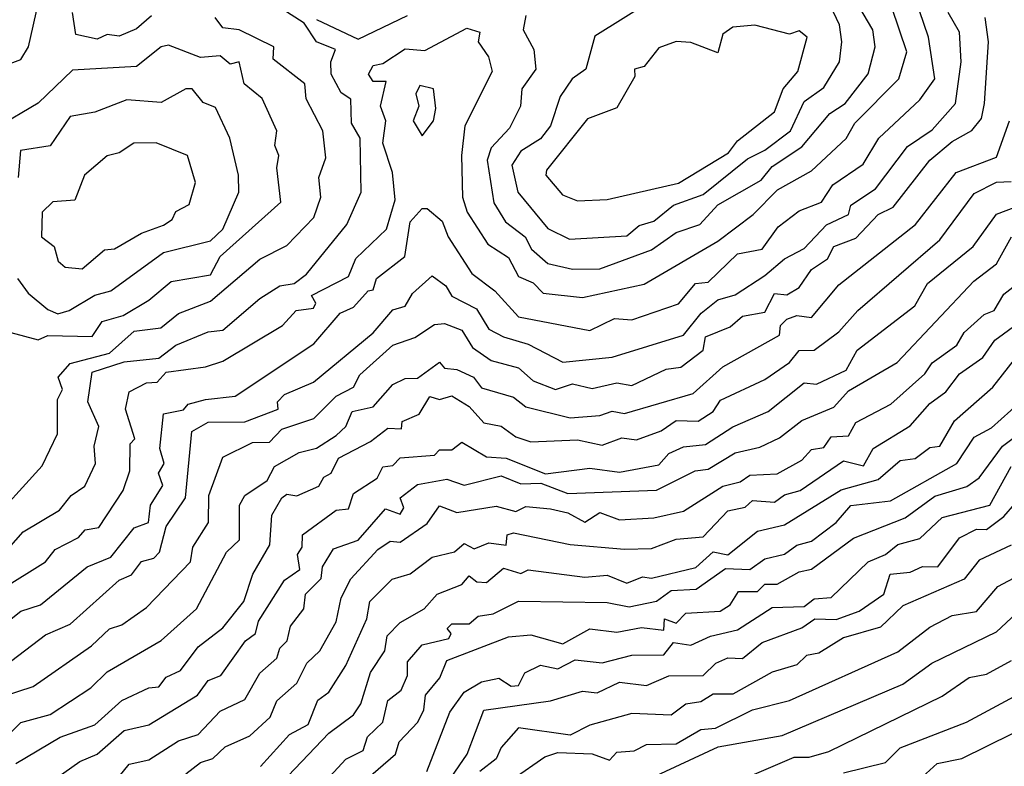
# Model space of a CAD drawing. Extents: x 701140 to 701311, y 9134381 to 9134606.
# Drawn here: x 701236 to 701244, y 9134433 to 9134439 of the extents above; entities that cross this region are included whole.
import ezdxf

# ---------------------------------------------------------------- set-up
doc = ezdxf.new("R2010")
doc.units = 0

msp = doc.modelspace()

# ---------------------------------------------------------------- linework, layer by layer
at = {"layer": 'Contours'}
for points in [[(701235.6295, 9134438.7842, 109.4), (701235.8544, 9134438.8674, 109.4), (701235.9194, 9134438.9715, 109.4), (701236.0019, 9134439.3395, 109.4), (701236.1004, 9134439.5439, 109.4), (701236.0692, 9134439.7483, 109.4), (701235.9825, 9134439.9322, 109.4), (701235.9184, 9134440.3614, 109.4), (701235.8135, 9134440.5383, 109.4)], [(701235.4456, 9134433.9692, 108.6), (701235.8544, 9134434.293, 108.6), (701236.0179, 9134434.3436, 108.6), (701236.4062, 9134434.6595, 108.6), (701236.6014, 9134434.7405, 108.6), (701236.7946, 9134434.9832, 108.6), (701236.9131, 9134435.0267, 108.6), (701236.9309, 9134435.1698, 108.6), (701237.0335, 9134435.3333, 108.6), (701236.9963, 9134435.4355, 108.6), (701237.0429, 9134435.5172, 108.6), (701237.0079, 9134435.6399, 108.6), (701237.0399, 9134435.9298, 108.6), (701237.2034, 9134435.9628, 108.6), (701237.2443, 9134436.0078, 108.6), (701237.3873, 9134436.0464, 108.6), (701237.6326, 9134436.0747, 108.6), (701238.2867, 9134436.5078, 108.6), (701238.5053, 9134436.7641, 108.6), (701238.6137, 9134436.8134, 108.6), (701238.7364, 9134436.9488, 108.6), (701238.7772, 9134436.957, 108.6), (701238.8056, 9134437.0502, 108.6), (701239.0401, 9134437.2342, 108.6), (701239.0852, 9134437.5203, 108.6), (701239.186, 9134437.6308, 108.6), (701239.2269, 9134437.6304, 108.6), (701239.3496, 9134437.5267, 108.6), (701239.3991, 9134437.3977, 108.6), (701239.5972, 9134437.0911, 108.6), (701239.7876, 9134436.948, 108.6), (701239.9832, 9134436.732, 108.6), (701240.5759, 9134436.6207, 108.6), (701240.7803, 9134436.7198, 108.6), (701240.9234, 9134436.7073, 108.6), (701241.3118, 9134436.8398, 108.6), (701241.4511, 9134437.0093, 108.6), (701241.557, 9134437.0217, 108.6), (701241.8023, 9134437.2553, 108.6), (701242.0048, 9134437.2955, 108.6), (701242.1374, 9134437.4794, 108.6), (701242.3133, 9134437.6118, 108.6), (701242.4973, 9134437.6833, 108.6), (701242.5917, 9134437.8269, 108.6), (701242.8447, 9134438, 108.6), (701242.9726, 9134438.2153, 108.6), (701243.3149, 9134438.533, 108.6), (701243.4368, 9134438.7058, 108.6), (701243.3859, 9134439.0533, 108.6), (701243.2382, 9134439.4825, 108.6)], [(701240.0445, 9134439.2314, 109), (701240.0232, 9134439.1146, 109), (701240.1111, 9134438.9511, 109), (701240.1291, 9134438.7876, 109), (701240.0112, 9134438.6241, 109), (701240.001, 9134438.481, 109), (701239.91, 9134438.297, 109), (701239.7582, 9134438.1335, 109), (701239.7243, 9134438.0313, 109), (701239.7788, 9134437.6771, 109), (701239.8757, 9134437.5203, 109), (701240.0398, 9134437.3977, 109), (701240.092, 9134437.2955, 109), (701240.2285, 9134437.175, 109), (701240.4329, 9134437.1285, 109), (701240.6577, 9134437.1318, 109), (701241.0869, 9134437.2885, 109), (701241.2913, 9134437.4332, 109), (701241.488, 9134437.4999, 109), (701241.6388, 9134437.6613, 109), (701241.9966, 9134437.8678, 109), (701242.0885, 9134437.9806, 109), (701242.3338, 9134438.143, 109), (701242.566, 9134438.4197, 109), (701242.6953, 9134438.5014, 109), (701242.8856, 9134438.7487, 109), (701242.9437, 9134438.9715, 109), (701242.9235, 9134439.1146, 109), (701242.7197, 9134439.4621, 109)], [(701241.0869, 9134439.3533, 109.2), (701240.6168, 9134439.0613, 109.2), (701240.5412, 9134438.7876, 109.2), (701240.4278, 9134438.7058, 109.2), (701240.3307, 9134438.5602, 109.2), (701240.2494, 9134438.3175, 109.2), (701240.1671, 9134438.2102, 109.2), (701240.0036, 9134438.1059, 109.2), (701239.9287, 9134437.9904, 109.2), (701239.978, 9134437.7656, 109.2), (701240.2285, 9134437.4646, 109.2), (701240.4062, 9134437.3772, 109.2), (701240.8825, 9134437.4053, 109.2), (701240.9847, 9134437.4917, 109.2), (701241.1074, 9134437.5252, 109.2), (701241.2709, 9134437.6582, 109.2), (701241.5162, 9134437.7481, 109.2), (701241.8841, 9134438.0423, 109.2), (701242.0272, 9134438.1154, 109.2), (701242.2408, 9134438.2766, 109.2), (701242.3542, 9134438.5179, 109.2), (701242.5177, 9134438.6338, 109.2), (701242.646, 9134438.8489, 109.2), (701242.6677, 9134439.0124, 109.2), (701242.6467, 9134439.1555, 109.2), (701242.5698, 9134439.319, 109.2)], [(701235.6908, 9134434.4712, 108.8), (701236.0591, 9134434.6996, 108.8), (701236.1405, 9134434.8042, 108.8), (701236.3343, 9134434.904, 108.8), (701236.3882, 9134434.9654, 108.8), (701236.5019, 9134434.9858, 108.8), (701236.7038, 9134435.2924, 108.8), (701236.7586, 9134435.4559, 108.8), (701236.7631, 9134435.6807, 108.8), (701236.8006, 9134435.7216, 108.8), (701236.7223, 9134435.9669, 108.8), (701236.7525, 9134436.11, 108.8), (701236.8968, 9134436.1857, 108.8), (701236.9869, 9134436.1917, 108.8), (701237.0603, 9134436.2739, 108.8), (701237.3873, 9134436.3173, 108.8), (701237.5304, 9134436.3666, 108.8), (701238.0258, 9134436.6619, 108.8), (701238.1404, 9134436.7845, 108.8), (701238.2833, 9134436.8049, 108.8), (701238.3012, 9134436.8458, 108.8), (701238.2662, 9134436.9094, 108.8), (701238.5728, 9134437.0685, 108.8), (701238.6342, 9134437.2154, 108.8), (701238.8876, 9134437.459, 108.8), (701238.9607, 9134437.7043, 108.8), (701238.9393, 9134437.9291, 108.8), (701238.859, 9134438.1744, 108.8), (701238.8836, 9134438.3584, 108.8), (701238.8396, 9134438.481, 108.8), (701238.8869, 9134438.6854, 108.8), (701238.7772, 9134438.6858, 108.8), (701238.7392, 9134438.7467, 108.8), (701238.7772, 9134438.8176, 108.8), (701238.859, 9134438.8348, 108.8), (701239.043, 9134438.9544, 108.8), (701239.2065, 9134438.9429, 108.8), (701239.5539, 9134439.1259, 108.8), (701239.6624, 9134439.0942, 108.8), (701239.6489, 9134439.0124, 108.8), (701239.736, 9134438.8898, 108.8), (701239.7662, 9134438.7671, 108.8), (701239.5389, 9134438.3175, 108.8), (701239.5104, 9134438.0722, 108.8), (701239.5197, 9134437.7247, 108.8), (701239.5593, 9134437.6021, 108.8), (701239.7281, 9134437.3364, 108.8), (701239.9014, 9134437.2246, 108.8), (701239.9832, 9134437.0664, 108.8), (701240.1058, 9134437.0147, 108.8), (701240.1876, 9134436.9284, 108.8), (701240.5146, 9134436.892, 108.8), (701241.0256, 9134437.0044, 108.8), (701241.6388, 9134437.3619, 108.8), (701241.9306, 9134437.5816, 108.8), (701242.1334, 9134437.786, 108.8), (701242.4155, 9134437.9446, 108.8), (701242.7017, 9134438.2124, 108.8), (701242.7753, 9134438.3379, 108.8), (701243.1382, 9134438.7058, 108.8), (701243.2055, 9134438.9307, 108.8), (701243.0813, 9134439.2986, 108.8)], [(701235.7113, 9134434.7656, 109), (701235.8748, 9134434.9503, 109), (701236.1747, 9134435.1289, 109), (701236.2737, 9134435.2515, 109), (701236.3858, 9134435.3281, 109), (701236.4744, 9134435.5172, 109), (701236.4636, 9134435.6603, 109), (701236.5029, 9134435.8238, 109), (701236.4103, 9134436.0282, 109), (701236.4471, 9134436.2751, 109), (701236.7128, 9134436.3585, 109), (701236.999, 9134436.3901, 109), (701237.1421, 9134436.4978, 109), (701237.4078, 9134436.6075, 109), (701237.5304, 9134436.6226, 109), (701237.837, 9134436.8841, 109), (701238.004, 9134436.9889, 109), (701238.1232, 9134437.0084, 109), (701238.2254, 9134437.0872, 109), (701238.5593, 9134437.4999, 109), (701238.6788, 9134437.7656, 109), (701238.671, 9134438.2153, 109), (701238.5972, 9134438.3379, 109), (701238.5933, 9134438.5376, 109), (701238.5115, 9134438.5899, 109), (701238.43, 9134438.7467, 109), (701238.4257, 9134438.8489, 109), (701238.4644, 9134438.9511, 109), (701238.3071, 9134439.0148, 109), (701238.2049, 9134439.168, 109), (701238.021, 9134439.2875, 109)], [(701235.7797, 9134433.8821, 108.4), (701236.0588, 9134434.0956, 108.4), (701236.2632, 9134434.184, 108.4), (701236.6719, 9134434.5486, 108.4), (701236.7741, 9134434.5939, 108.4), (701236.8559, 9134434.7033, 108.4), (701236.9581, 9134434.7301, 108.4), (701237.0046, 9134434.7814, 108.4), (701237.0603, 9134434.9947, 108.4), (701237.2211, 9134435.2311, 108.4), (701237.2737, 9134435.7829, 108.4), (701237.4078, 9134435.8589, 108.4), (701237.7144, 9134435.861, 108.4), (701237.9897, 9134435.9669, 108.4), (701237.9856, 9134436.0282, 108.4), (701238.043, 9134436.0895, 108.4), (701238.2822, 9134436.1917, 108.4), (701238.7772, 9134436.6002, 108.4), (701238.9408, 9134436.7903, 108.4), (701239.043, 9134436.8227, 108.4), (701239.1036, 9134436.9276, 108.4), (701239.2678, 9134437.0723, 108.4), (701239.3806, 9134436.9889, 108.4), (701239.4313, 9134436.903, 108.4), (701239.6357, 9134436.8, 108.4), (701239.7379, 9134436.631, 108.4), (701239.8605, 9134436.5684, 108.4), (701240.0649, 9134436.5058, 108.4), (701240.3511, 9134436.3579, 108.4), (701240.7599, 9134436.3989, 108.4), (701241.3526, 9134436.5811, 108.4), (701241.5, 9134436.7641, 108.4), (701241.6388, 9134436.8726, 108.4), (701241.7819, 9134436.9159, 108.4), (701242.0272, 9134437.0754, 108.4), (701242.1907, 9134437.2153, 108.4), (701242.3542, 9134437.3001, 108.4), (701242.5381, 9134437.497, 108.4), (701242.7221, 9134437.5815, 108.4), (701242.7425, 9134437.6582, 108.4), (701242.9469, 9134437.7944, 108.4), (701243.2127, 9134438.1469, 108.4), (701243.4171, 9134438.2828, 108.4), (701243.6108, 9134438.5014, 108.4), (701243.6557, 9134438.8489, 108.4), (701243.6424, 9134439.0942, 108.4), (701243.548, 9134439.2577, 108.4)], [(701236.9377, 9134439.2284, 109.2), (701236.815, 9134439.1219, 109.2), (701236.6719, 9134439.0616, 109.2), (701236.5698, 9134439.0752, 109.2), (701236.488, 9134439.0371, 109.2), (701236.3103, 9134439.0737, 109.2), (701236.2826, 9134439.2577, 109.2)], [(701235.5682, 9134434.9874, 109.2), (701236.0331, 9134435.4968, 109.2), (701236.1601, 9134435.7625, 109.2), (701236.1579, 9134436.0487, 109.2), (701236.2003, 9134436.1304, 109.2), (701236.1639, 9134436.2326, 109.2), (701236.2632, 9134436.3472, 109.2), (701236.5902, 9134436.4304, 109.2), (701236.7946, 9134436.6148, 109.2), (701237.0165, 9134436.6414, 109.2), (701237.1625, 9134436.7596, 109.2), (701237.4282, 9134436.8622, 109.2), (701237.837, 9134437.212, 109.2), (701238.0618, 9134437.3238, 109.2), (701238.2867, 9134437.5581, 109.2), (701238.3435, 9134437.7247, 109.2), (701238.3272, 9134437.8882, 109.2), (701238.3855, 9134438.0518, 109.2), (701238.3618, 9134438.2766, 109.2), (701238.2214, 9134438.5423, 109.2), (701238.2116, 9134438.6649, 109.2), (701237.9488, 9134438.8693, 109.2), (701237.9541, 9134438.9715, 109.2), (701237.6651, 9134439.1146, 109.2), (701237.5304, 9134439.1297, 109.2), (701237.4667, 9134439.2168, 109.2)], [(701235.7113, 9134433.5871, 108.2), (701235.9566, 9134433.6663, 108.2), (701236.441, 9134434.0047, 108.2), (701236.5902, 9134434.144, 108.2), (701236.6924, 9134434.1792, 108.2), (701236.8968, 9134434.3232, 108.2), (701237.2628, 9134434.6996, 108.2), (701237.2815, 9134434.8223, 108.2), (701237.4109, 9134435.0267, 108.2), (701237.4139, 9134435.2515, 108.2), (701237.5304, 9134435.5679, 108.2), (701237.7757, 9134435.6895, 108.2), (701237.9188, 9134435.6925, 108.2), (701238.021, 9134435.7999, 108.2), (701238.2867, 9134435.8908, 108.2), (701238.4706, 9134436.075, 108.2), (701238.6141, 9134436.1509, 108.2), (701238.6664, 9134436.2531, 108.2), (701238.9408, 9134436.4975, 108.2), (701239.1247, 9134436.5626, 108.2), (701239.2882, 9134436.6683, 108.2), (701239.37, 9134436.6767, 108.2), (701239.5136, 9134436.621, 108.2), (701239.6024, 9134436.4779, 108.2), (701239.7583, 9134436.3698, 108.2), (701239.9832, 9134436.3088, 108.2), (701240.1058, 9134436.2015, 108.2), (701240.2898, 9134436.1316, 108.2), (701240.4329, 9134436.176, 108.2), (701240.5964, 9134436.1387, 108.2), (701240.8008, 9134436.1869, 108.2), (701240.9234, 9134436.1648, 108.2), (701241.2096, 9134436.2999, 108.2), (701241.3305, 9134436.3144, 108.2), (701241.5169, 9134436.4575, 108.2), (701241.5366, 9134436.5668, 108.2), (701241.741, 9134436.6495, 108.2), (701241.8432, 9134436.7397, 108.2), (701242.0272, 9134436.7714, 108.2), (701242.1067, 9134436.9276, 108.2), (701242.2111, 9134436.916, 108.2), (701242.3133, 9134436.9758, 108.2), (701242.4155, 9134437.1245, 108.2), (701242.5485, 9134437.2137, 108.2), (701242.6015, 9134437.3159, 108.2), (701242.7834, 9134437.3845, 108.2), (701242.9674, 9134437.581, 108.2), (701243.0938, 9134437.643, 108.2), (701243.3966, 9134438.0316, 108.2), (701243.5806, 9134438.1873, 108.2), (701243.7441, 9134438.2775, 108.2), (701243.8258, 9134438.3777, 108.2), (701243.8495, 9134438.5014, 108.2), (701243.8828, 9134439.0124, 108.2), (701243.855, 9134439.2168, 108.2)], [(701238.3071, 9134439.1979, 109), (701238.6546, 9134439.0355, 109), (701239.0634, 9134439.2334, 109)], [(701241.761, 9134439.1351, 109.4), (701241.6797, 9134439.0778, 109.4), (701241.6388, 9134438.9213, 109.4), (701241.414, 9134439.0086, 109.4), (701241.2913, 9134439.0177, 109.4), (701241.1482, 9134438.963, 109.4), (701241.0256, 9134438.8091, 109.4), (701240.9454, 9134438.7876, 109.4), (701240.9494, 9134438.7263, 109.4), (701240.8008, 9134438.4664, 109.4), (701240.5555, 9134438.3749, 109.4), (701240.2156, 9134437.9496, 109.4), (701240.2116, 9134437.9087, 109.4), (701240.3495, 9134437.7452, 109.4), (701240.4737, 9134437.6943, 109.4), (701240.719, 9134437.7067, 109.4), (701241.3118, 9134437.8429, 109.4), (701241.7259, 9134438.0926, 109.4), (701241.8023, 9134438.1938, 109.4), (701242.1089, 9134438.4326, 109.4), (701242.1799, 9134438.6241, 109.4), (701242.3004, 9134438.7671, 109.4), (701242.3797, 9134439.0533, 109.4), (701242.3133, 9134439.1047, 109.4), (701242.2316, 9134439.0787, 109.4), (701241.9454, 9134439.1519, 109.4), (701241.761, 9134439.1351, 109.4)], [(701237.0204, 9134438.9715, 109.4), (701236.815, 9134438.8084, 109.4), (701236.2836, 9134438.7781, 109.4), (701235.9974, 9134438.5063, 109.4), (701235.65, 9134438.2995, 109.4)], [(701235.7726, 9134436.6022, 109.4), (701235.9974, 9134436.5425, 109.4), (701236.0792, 9134436.5781, 109.4), (701236.4471, 9134436.5702, 109.4), (701236.5289, 9134436.6931, 109.4), (701236.7045, 9134436.7436, 109.4), (701236.9172, 9134436.8698, 109.4), (701237.1012, 9134437.027, 109.4), (701237.4282, 9134437.08, 109.4), (701237.5097, 9134437.2342, 109.4), (701238.0133, 9134437.6838, 109.4), (701237.9796, 9134437.97, 109.4), (701237.9956, 9134438.0722, 109.4), (701237.9626, 9134438.154, 109.4), (701237.9801, 9134438.2746, 109.4), (701237.8575, 9134438.5426, 109.4), (701237.7072, 9134438.6649, 109.4), (701237.6674, 9134438.8489, 109.4), (701237.5917, 9134438.8291, 109.4), (701237.51, 9134438.8965, 109.4), (701237.3465, 9134438.8844, 109.4), (701237.0807, 9134438.9869, 109.4), (701237.0204, 9134438.9715, 109.4)], [(701235.8277, 9134437.0502, 109.6), (701235.9157, 9134436.9304, 109.6), (701236.0792, 9134436.795, 109.6), (701236.161, 9134436.7586, 109.6), (701236.2564, 9134436.7845, 109.6), (701236.4676, 9134436.9135, 109.6), (701236.6015, 9134436.948, 109.6), (701237.0399, 9134437.2674, 109.6), (701237.4282, 9134437.3626, 109.6), (701237.5307, 9134437.459, 109.6), (701237.6628, 9134437.7656, 109.6), (701237.6617, 9134437.9087, 109.6), (701237.59, 9134438.2153, 109.6), (701237.4691, 9134438.4703, 109.6), (701237.3669, 9134438.5118, 109.6), (701237.2765, 9134438.6241, 109.6), (701237.2228, 9134438.6241, 109.6)], [(701237.2228, 9134438.6241, 109.6), (701237.0194, 9134438.5108, 109.6), (701236.7333, 9134438.5318, 109.6), (701236.4676, 9134438.4298, 109.6), (701236.2632, 9134438.3946, 109.6), (701236.0996, 9134438.1523, 109.6), (701235.8519, 9134438.1131, 109.6), (701235.8339, 9134437.8882, 109.6)], [(701239.1656, 9134438.6511, 108.6), (701239.1311, 9134438.5832, 108.6), (701239.1576, 9134438.481, 108.6), (701239.109, 9134438.3584, 108.6), (701239.186, 9134438.2355, 108.6), (701239.2786, 9134438.3584, 108.6), (701239.2978, 9134438.4606, 108.6), (701239.2773, 9134438.6241, 108.6), (701239.1656, 9134438.6511, 108.6)], [(701235.6704, 9134433.19, 108), (701235.8544, 9134433.3684, 108), (701236.0996, 9134433.4349, 108), (701236.4369, 9134433.6572, 108), (701236.5698, 9134433.7889, 108), (701237.0194, 9134434.0476, 108), (701237.3122, 9134434.3113, 108), (701237.5611, 9134434.7814, 108), (701237.6685, 9134434.8836, 108), (701237.6699, 9134435.1698, 108), (701237.7125, 9134435.2515, 108), (701237.8983, 9134435.3746, 108), (701237.9597, 9134435.4922, 108), (701238.164, 9134435.6071, 108), (701238.3071, 9134435.6432, 108), (701238.4706, 9134435.749, 108), (701238.55, 9134435.8238, 108), (701238.6036, 9134435.9465, 108), (701238.7772, 9134435.9875, 108), (701238.9408, 9134436.1716, 108), (701239.043, 9134436.2228, 108), (701239.1452, 9134436.2244, 108), (701239.3291, 9134436.3561, 108), (701239.37, 9134436.3062, 108), (701239.4722, 9134436.2971, 108), (701239.6108, 9134436.2326, 108), (701239.6766, 9134436.1443, 108), (701239.9423, 9134436.0671, 108), (701240.0445, 9134435.986, 108), (701240.4124, 9134435.8958, 108), (701240.6577, 9134435.9143, 108), (701240.7599, 9134435.9514, 108), (701240.8621, 9134435.9323, 108), (701241.4344, 9134436.0966, 108), (701241.6797, 9134436.3181, 108), (701242.1492, 9134436.5801, 108), (701242.1583, 9134436.6619, 108), (701242.2111, 9134436.7137, 108), (701242.2929, 9134436.7445, 108), (701242.4155, 9134436.7284, 108), (701242.6403, 9134436.9989, 108), (701243.2781, 9134437.4999, 108), (701243.6152, 9134437.9291, 108), (701243.9485, 9134438.0572, 108), (701244.0563, 9134438.3584, 108)], [(701236.7933, 9134438.1744, 109.8), (701236.6719, 9134438.0925, 109.8), (701236.5698, 9134438.067, 109.8), (701236.3841, 9134437.9087, 109.8), (701236.304, 9134437.6998, 109.8), (701236.1201, 9134437.6875, 109.8), (701236.0307, 9134437.6021, 109.8), (701236.0276, 9134437.3977, 109.8), (701236.1305, 9134437.3159, 109.8), (701236.1645, 9134437.1933, 109.8), (701236.2223, 9134437.1452, 109.8), (701236.3639, 9134437.132, 109.8), (701236.5493, 9134437.2874, 109.8), (701236.6311, 9134437.2964, 109.8), (701236.8559, 9134437.4281, 109.8), (701237.0399, 9134437.4939, 109.8), (701237.1108, 9134437.5408, 109.8), (701237.1421, 9134437.6079, 109.8), (701237.2525, 9134437.6634, 109.8), (701237.3029, 9134437.8474, 109.8), (701237.2389, 9134438.0722, 109.8), (701236.9785, 9134438.1769, 109.8), (701236.7933, 9134438.1744, 109.8)], [(701235.8135, 9134433.0275, 107.8), (701236.1814, 9134433.2466, 107.8), (701236.4676, 9134433.3497, 107.8), (701236.6924, 9134433.5515, 107.8), (701236.9172, 9134433.6569, 107.8), (701236.999, 9134433.6649, 107.8), (701237.0603, 9134433.7448, 107.8), (701237.1806, 9134433.8003, 107.8), (701237.326, 9134433.9949, 107.8), (701237.5304, 9134434.1536, 107.8), (701237.706, 9134434.3726, 107.8), (701237.7808, 9134434.5974, 107.8), (701237.9208, 9134434.8427, 107.8), (701237.9381, 9134435.088, 107.8), (701238.021, 9134435.232, 107.8), (701238.0618, 9134435.262, 107.8), (701238.1436, 9134435.2489, 107.8), (701238.3276, 9134435.3298, 107.8), (701238.3684, 9134435.4026, 107.8), (701238.4307, 9134435.4355, 107.8), (701238.4911, 9134435.5617, 107.8), (701238.7568, 9134435.6984, 107.8), (701238.8999, 9134435.81, 107.8), (701239.0137, 9134435.8034, 107.8), (701239.0182, 9134435.8647, 107.8), (701239.16, 9134435.926, 107.8), (701239.2474, 9134436.0724, 107.8), (701239.3291, 9134436.0474, 107.8), (701239.4313, 9134436.0786, 107.8), (701239.5744, 9134435.9894, 107.8), (701239.697, 9134435.853, 107.8), (701239.8401, 9134435.825, 107.8), (701239.9627, 9134435.7367, 107.8), (701240.0854, 9134435.6967, 107.8), (701240.4737, 9134435.7121, 107.8), (701240.6781, 9134435.6684, 107.8), (701240.8417, 9134435.7304, 107.8), (701240.9643, 9134435.7135, 107.8), (701241.1687, 9134435.7882, 107.8), (701241.2913, 9134435.8736, 107.8), (701241.4753, 9134435.8684, 107.8), (701241.5979, 9134435.9469, 107.8), (701241.6592, 9134436.0419, 107.8), (701242.0272, 9134436.2123, 107.8), (701242.2316, 9134436.3552, 107.8), (701242.3133, 9134436.4528, 107.8), (701242.4371, 9134436.4575, 107.8), (701242.6403, 9134436.6087, 107.8), (701242.7981, 9134436.7845, 107.8), (701243.4784, 9134437.3721, 107.8), (701243.7645, 9134437.755, 107.8), (701243.9485, 9134437.849, 107.8), (701244.0711, 9134437.8562, 107.8)], [(701236.0792, 9134432.8557, 107.6), (701236.3452, 9134433.044, 107.6), (701236.488, 9134433.1045, 107.6), (701236.7128, 9134433.3016, 107.6), (701236.9172, 9134433.3498, 107.6), (701237.3202, 9134433.5959, 107.6), (701237.4078, 9134433.7181, 107.6), (701237.5138, 9134433.7594, 107.6), (701237.7189, 9134434.0456, 107.6), (701237.803, 9134434.1069, 107.6), (701237.8257, 9134434.2091, 107.6), (701238.0414, 9134434.5477, 107.6), (701238.1692, 9134434.6383, 107.6), (701238.1503, 9134434.761, 107.6), (701238.1893, 9134434.8223, 107.6), (701238.1911, 9134434.9245, 107.6), (701238.4706, 9134435.1298, 107.6), (701238.5728, 9134435.1405, 107.6), (701238.6137, 9134435.269, 107.6), (701238.8126, 9134435.3946, 107.6), (701238.859, 9134435.4891, 107.6), (701238.9408, 9134435.5004, 107.6), (701239.0021, 9134435.5636, 107.6), (701239.2882, 9134435.587, 107.6), (701239.3291, 9134435.6297, 107.6), (701239.4313, 9134435.6312, 107.6), (701239.5131, 9134435.693, 107.6), (701239.7175, 9134435.571, 107.6), (701239.881, 9134435.5599, 107.6), (701240.208, 9134435.4319, 107.6), (701240.5759, 9134435.4785, 107.6), (701240.8212, 9134435.4439, 107.6), (701241.1482, 9134435.5066, 107.6), (701241.23, 9134435.6001, 107.6), (701241.3526, 9134435.6556, 107.6), (701241.5366, 9134435.6754, 107.6), (701241.7614, 9134435.821, 107.6), (701242.0559, 9134435.9465, 107.6), (701242.3542, 9134436.1866, 107.6), (701242.4564, 9134436.1753, 107.6), (701242.7017, 9134436.2906, 107.6), (701242.7945, 9134436.4575, 107.6), (701243.2717, 9134436.8254, 107.6), (701243.3774, 9134437.0093, 107.6), (701243.7574, 9134437.3159, 107.6), (701243.9485, 9134437.5849, 107.6), (701244.1324, 9134437.6548, 107.6)], [(701236.6719, 9134432.9202, 107.4), (701236.7533, 9134433.0236, 107.4), (701236.9172, 9134433.0575, 107.4), (701237.1625, 9134433.2163, 107.4), (701237.326, 9134433.2695, 107.4), (701237.51, 9134433.463, 107.4), (701237.7144, 9134433.5604, 107.4), (701237.837, 9134433.778, 107.4), (701237.9795, 9134433.9025, 107.4), (701238.0028, 9134433.9843, 107.4), (701238.064, 9134434.0456, 107.4), (701238.0925, 9134434.1682, 107.4), (701238.2034, 9134434.3113, 107.4), (701238.217, 9134434.4339, 107.4), (701238.348, 9134434.5618, 107.4), (701238.3564, 9134434.6588, 107.4), (701238.4502, 9134434.808, 107.4), (701238.6546, 9134434.8797, 107.4), (701238.8794, 9134435.1416, 107.4), (701239.0021, 9134435.0963, 107.4), (701239.0325, 9134435.1493, 107.4), (701239.0013, 9134435.2311, 107.4), (701239.1452, 9134435.3432, 107.4), (701239.3904, 9134435.3866, 107.4), (701239.5335, 9134435.3374, 107.4), (701239.8401, 9134435.4147, 107.4), (701240.0036, 9134435.3469, 107.4), (701240.1687, 9134435.3537, 107.4), (701240.392, 9134435.2677, 107.4), (701241.1278, 9134435.2949, 107.4), (701241.45, 9134435.4559, 107.4), (701241.557, 9134435.4683, 107.4), (701241.7819, 9134435.6055, 107.4), (701241.9863, 9134435.6523, 107.4), (701242.1498, 9134435.7304, 107.4), (701242.3338, 9134435.8727, 107.4), (701242.5995, 9134435.9849, 107.4), (701242.7221, 9134436.1194, 107.4), (701243.127, 9134436.3553, 107.4), (701243.7611, 9134437.0298, 107.4), (701243.9485, 9134437.172, 107.4), (701244.0733, 9134437.3977, 107.4)], [(701237.2238, 9134432.9438, 107.2), (701237.3465, 9134433.0371, 107.2), (701237.4487, 9134433.0694, 107.2), (701237.5509, 9134433.1661, 107.2), (701237.7553, 9134433.2576, 107.2), (701237.9226, 9134433.4119, 107.2), (701237.9801, 9134433.5481, 107.2), (701238.1436, 9134433.6934, 107.2), (701238.2288, 9134433.8616, 107.2), (701238.335, 9134433.9638, 107.2), (701238.4706, 9134434.2033, 107.2), (701238.5115, 9134434.4027, 107.2), (701238.5933, 9134434.5599, 107.2), (701238.8181, 9134434.8026, 107.2), (701238.9203, 9134434.871, 107.2), (701239.0021, 9134434.8639, 107.2), (701239.2269, 9134435.0189, 107.2), (701239.3291, 9134435.1658, 107.2), (701239.4722, 9134435.11, 107.2), (701239.7992, 9134435.1623, 107.2), (701239.9627, 9134435.1195, 107.2), (701240.0445, 9134435.16, 107.2), (701240.2489, 9134435.14, 107.2), (701240.3934, 9134435.1084, 107.2), (701240.5351, 9134435.0304, 107.2), (701240.6577, 9134435.1096, 107.2), (701240.8212, 9134435.0489, 107.2), (701241.1074, 9134435.0659, 107.2), (701241.3526, 9134435.1218, 107.2), (701241.6797, 9134435.3296, 107.2), (701241.8228, 9134435.3642, 107.2), (701241.9045, 9134435.42, 107.2), (701242.1294, 9134435.4317, 107.2), (701242.3338, 9134435.543, 107.2), (701242.4155, 9134435.6331, 107.2), (701242.5177, 9134435.6483, 107.2), (701242.579, 9134435.7376, 107.2), (701242.7221, 9134435.7446, 107.2), (701242.7834, 9134435.8578, 107.2), (701243.0722, 9134436.0078, 107.2), (701243.3557, 9134436.2615, 107.2), (701243.4171, 9134436.3523, 107.2), (701243.6215, 9134436.4979, 107.2), (701243.6828, 9134436.6031, 107.2), (701243.8463, 9134436.7516, 107.2), (701243.9295, 9134436.7845, 107.2), (701244.0098, 9134436.9211, 107.2), (701244.1481, 9134437.0298, 107.2)], [(701237.8442, 9134433.0031, 107), (701238.0851, 9134433.2689, 107), (701238.2375, 9134433.3506, 107), (701238.3184, 9134433.555, 107), (701238.4093, 9134433.6198, 107), (701238.551, 9134433.8412, 107), (701238.7254, 9134434.2295, 107), (701238.7502, 9134434.3726, 107), (701238.9368, 9134434.5566, 107), (701239.0838, 9134434.6007, 107), (701239.2678, 9134434.739, 107), (701239.4518, 9134434.783, 107), (701239.5335, 9134434.8534, 107), (701239.6153, 9134434.8098, 107), (701239.7379, 9134434.8591, 107), (701239.881, 9134434.8397, 107), (701239.8897, 9134434.9245, 107), (701239.9423, 9134434.9415, 107), (701240.4124, 9134434.8449, 107), (701240.8621, 9134434.8063, 107), (701241.0869, 9134434.8128, 107), (701241.2913, 9134434.8896, 107), (701241.5162, 9134434.9071, 107), (701241.7206, 9134435.124, 107), (701241.8636, 9134435.1557, 107), (701241.925, 9134435.2088, 107), (701242.1089, 9134435.1953, 107), (701242.1907, 9134435.257, 107), (701242.3217, 9134435.2924, 107), (701242.6812, 9134435.5398, 107), (701242.8474, 9134435.4968, 107), (701242.9265, 9134435.6419, 107), (701243.2331, 9134435.8279, 107), (701243.3966, 9134436.0133, 107), (701243.5301, 9134436.11, 107), (701243.6419, 9134436.2601, 107), (701243.8374, 9134436.3961, 107), (701243.9373, 9134436.5392, 107), (701244.2346, 9134436.7576, 107)], [(701237.9597, 9134432.8059, 106.8), (701238.4093, 9134433.2806, 106.8), (701238.6148, 9134433.4324, 106.8), (701238.675, 9134433.5237, 106.8), (701238.7568, 9134433.7831, 106.8), (701238.8761, 9134433.9638, 106.8), (701238.8942, 9134434.0865, 106.8), (701239.0021, 9134434.1986, 106.8), (701239.2002, 9134434.3113, 106.8), (701239.3087, 9134434.4336, 106.8), (701239.5131, 9134434.513, 106.8), (701239.5744, 9134434.5854, 106.8), (701239.6395, 9134434.5361, 106.8), (701239.7175, 9134434.5306, 106.8), (701239.8605, 9134434.6478, 106.8), (701240.0036, 9134434.6048, 106.8), (701240.0649, 9134434.6345, 106.8), (701240.5351, 9134434.5728, 106.8), (701240.719, 9134434.5899, 106.8), (701240.8825, 9134434.5236, 106.8), (701241.0118, 9134434.577, 106.8), (701241.0869, 9134434.5656, 106.8), (701241.4548, 9134434.6533, 106.8), (701241.5979, 9134434.7849, 106.8), (701241.7206, 9134434.7589, 106.8), (701241.9658, 9134434.9547, 106.8), (701242.1907, 9134435.0081, 106.8), (701242.6608, 9134435.2994, 106.8), (701242.9674, 9134435.3844, 106.8), (701243.1513, 9134435.5416, 106.8), (701243.274, 9134435.5573, 106.8), (701243.3966, 9134435.6493, 106.8), (701243.4784, 9134435.6608, 106.8), (701243.601, 9134435.869, 106.8), (701243.9204, 9134436.1509, 106.8), (701244.1297, 9134436.4166, 106.8)], [(701238.2867, 9134432.7763, 106.6), (701238.5518, 9134433.0645, 106.6), (701238.6955, 9134433.137, 106.6), (701238.7302, 9134433.2484, 106.6), (701238.8584, 9134433.3711, 106.6), (701238.8999, 9134433.5514, 106.6), (701239.0097, 9134433.6368, 106.6), (701239.0633, 9134433.7594, 106.6), (701239.0634, 9134433.8725, 106.6), (701239.186, 9134434.0116, 106.6), (701239.4064, 9134434.066, 106.6), (701239.4262, 9134434.1069, 106.6), (701239.3922, 9134434.1478, 106.6), (701239.4313, 9134434.1874, 106.6), (701239.5744, 9134434.1877, 106.6), (701239.6494, 9134434.25, 106.6), (701239.7739, 9134434.2704, 106.6), (701239.9832, 9134434.3752, 106.6), (701240.719, 9134434.3634, 106.6), (701240.903, 9134434.3265, 106.6), (701241.1278, 9134434.3756, 106.6), (701241.2504, 9134434.4626, 106.6), (701241.4584, 9134434.4748, 106.6), (701241.7001, 9134434.6445, 106.6), (701241.9045, 9134434.6376, 106.6), (701242.0272, 9134434.7265, 106.6), (701242.1907, 9134434.7658, 106.6), (701242.2929, 9134434.8392, 106.6), (701242.4155, 9134434.8719, 106.6), (701242.6199, 9134435.0263, 106.6), (701242.7425, 9134435.1671, 106.6), (701243.0696, 9134435.2072, 106.6), (701243.6215, 9134435.5161, 106.6), (701243.7645, 9134435.7342, 106.6), (701243.9076, 9134435.8122, 106.6), (701244.1482, 9134436.0282, 106.6)], [(701238.5728, 9134432.7681, 106.4), (701238.9635, 9134433.1053, 106.4), (701238.9932, 9134433.2075, 106.4), (701239.1493, 9134433.3711, 106.4), (701239.1991, 9134433.4733, 106.4), (701239.2118, 9134433.5959, 106.4), (701239.3306, 9134433.739, 106.4), (701239.3904, 9134433.8837, 106.4), (701239.9014, 9134434.0788, 106.4), (701240.0854, 9134434.0962, 106.4), (701240.3511, 9134434.0206, 106.4), (701240.5759, 9134434.1461, 106.4), (701240.8008, 9134434.1181, 106.4), (701241.0052, 9134434.1573, 106.4), (701241.1891, 9134434.133, 106.4), (701241.1956, 9134434.2295, 106.4), (701241.2913, 9134434.1918, 106.4), (701241.3731, 9134434.2743, 106.4), (701241.6582, 9134434.2908, 106.4), (701241.741, 9134434.3444, 106.4), (701241.8092, 9134434.4544, 106.4), (701241.9658, 9134434.4562, 106.4), (701242.0272, 9134434.5147, 106.4), (701242.1313, 9134434.5157, 106.4), (701242.3133, 9134434.619, 106.4), (701242.4155, 9134434.6412, 106.4), (701242.763, 9134434.8986, 106.4), (701243.1922, 9134435.0669, 106.4), (701243.4375, 9134435.2443, 106.4), (701243.7032, 9134435.3248, 106.4), (701243.8054, 9134435.3978, 106.4), (701244.0002, 9134435.6603, 106.4), (701244.3296, 9134435.9056, 106.4)], [(701239.2231, 9134432.9623, 106.2), (701239.4132, 9134433.4528, 106.2), (701239.5335, 9134433.6202, 106.2), (701239.6766, 9134433.7054, 106.2), (701239.8197, 9134433.7348, 106.2), (701239.9219, 9134433.6698, 106.2), (701239.9832, 9134433.6759, 106.2), (701240.0351, 9134433.7799, 106.2), (701240.1671, 9134433.8432, 106.2), (701240.3102, 9134433.8141, 106.2), (701240.4533, 9134433.8879, 106.2), (701240.6781, 9134433.8639, 106.2), (701240.9234, 9134433.9274, 106.2), (701241.1891, 9134433.9283, 106.2), (701241.2709, 9134434.0321, 106.2), (701241.414, 9134434.009, 106.2), (701241.5775, 9134434.0853, 106.2), (701241.8023, 9134434.1358, 106.2), (701242.0885, 9134434.3222, 106.2), (701242.3542, 9134434.3311, 106.2), (701242.4359, 9134434.3952, 106.2), (701242.579, 9134434.4064, 106.2), (701242.8856, 9134434.7004, 106.2), (701243.0288, 9134434.761, 106.2), (701243.1309, 9134434.8452, 106.2), (701243.3149, 9134434.8934, 106.2), (701243.4988, 9134435.0696, 106.2), (701243.8933, 9134435.1698, 106.2), (701244.0711, 9134435.4915, 106.2)], [(701239.3897, 9134432.8601, 106), (701239.5579, 9134433.1053, 106), (701239.697, 9134433.4716, 106), (701240.2489, 9134433.5472, 106), (701240.5146, 9134433.6273, 106), (701240.6373, 9134433.614, 106), (701240.8212, 9134433.7016, 106), (701241.046, 9134433.6749, 106), (701241.23, 9134433.7545, 106), (701241.5162, 9134433.7577, 106), (701241.6213, 9134433.8616, 106), (701241.7206, 9134433.9038, 106), (701241.8432, 9134433.8993, 106), (701242.0067, 9134434.0309, 106), (701242.3338, 9134434.1523, 106), (701242.4419, 9134434.2295, 106), (701242.6199, 9134434.222, 106), (701242.8102, 9134434.2908, 106), (701243.0157, 9134434.4339, 106), (701243.0675, 9134434.5974, 106), (701243.2331, 9134434.6164, 106), (701243.3353, 9134434.6631, 106), (701243.4631, 9134434.6588, 106), (701243.6419, 9134434.9011, 106), (701243.785, 9134434.9718, 106), (701243.8667, 9134434.9689, 106), (701244.0098, 9134435.0771, 106), (701244.1938, 9134435.2871, 106)], [(701244.0711, 9134434.8392, 105.8), (701243.8054, 9134434.7141, 105.8), (701243.6828, 9134434.5584, 105.8), (701243.1718, 9134434.335, 105.8), (701242.9878, 9134434.1595, 105.8), (701242.6812, 9134434.0696, 105.8), (701242.4768, 9134433.9437, 105.8), (701242.3746, 9134433.9237, 105.8), (701242.2929, 9134433.8474, 105.8), (701242.0885, 9134433.7846, 105.8), (701241.7614, 9134433.6047, 105.8), (701241.5979, 9134433.6027, 105.8), (701241.4957, 9134433.5401, 105.8), (701241.3731, 9134433.5197, 105.8), (701241.2504, 9134433.4283, 105.8), (701240.9234, 9134433.4423, 105.8), (701240.5759, 9134433.3472, 105.8), (701240.4124, 9134433.2633, 105.8), (701239.9832, 9134433.3248, 105.8), (701239.8401, 9134433.1607, 105.8), (701239.7992, 9134433.066, 105.8), (701239.6642, 9134432.9623, 105.8)], [(701239.9388, 9134432.9009, 105.6), (701240.2014, 9134433.0849, 105.6), (701240.3102, 9134433.119, 105.6), (701240.5964, 9134433.1084, 105.6), (701240.7395, 9134433.0561, 105.6), (701240.8008, 9134433.1224, 105.6), (701240.9438, 9134433.1327, 105.6), (701241.0456, 9134433.1871, 105.6), (701241.2913, 9134433.1924, 105.6), (701241.4957, 9134433.3116, 105.6), (701241.6184, 9134433.3227, 105.6), (701241.925, 9134433.4742, 105.6), (701242.2316, 9134433.5514, 105.6), (701243.1309, 9134433.9555, 105.6), (701243.3966, 9134434.1595, 105.6), (701243.5806, 9134434.2562, 105.6), (701243.785, 9134434.2877, 105.6), (701243.9622, 9134434.4952, 105.6), (701244.2277, 9134434.6383, 105.6)], [(701241.0869, 9134432.9085, 105.4), (701241.6411, 9134433.1667, 105.4), (701242.1702, 9134433.2592, 105.4), (701243.1718, 9134433.6873, 105.4), (701243.414, 9134433.8616, 105.4), (701243.9485, 9134434.1195, 105.4), (701244.1938, 9134434.3466, 105.4)], [(701241.8841, 9134432.9156, 105.2), (701242.2724, 9134433.0822, 105.2), (701242.3951, 9134433.0808, 105.2), (701242.5586, 9134433.1291, 105.2), (701243.4988, 9134433.5867, 105.2), (701243.7237, 9134433.7404, 105.2), (701243.8667, 9134433.7697, 105.2), (701244.0744, 9134433.8821, 105.2)], [(701242.6812, 9134432.9497, 105), (701243.0287, 9134433.037, 105), (701243.1513, 9134433.1579, 105), (701243.7004, 9134433.3711, 105), (701244.1324, 9134433.6042, 105)], [(701243.3353, 9134432.9178, 104.8), (701243.4579, 9134433.0271, 104.8), (701243.6623, 9134433.0688, 104.8), (701244.296, 9134433.3814, 104.8)]]:
    msp.add_polyline3d(points, dxfattribs=at)

doc.saveas('drawing.dxf')
